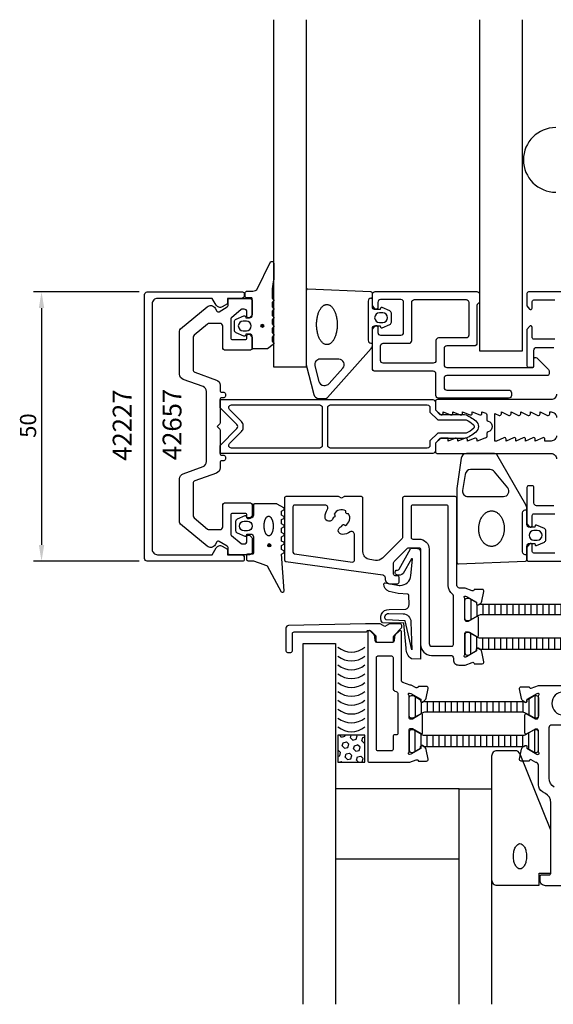
# Model space of a CAD drawing. Extents: x -130 to 70, y -107 to 76.
# Drawn here: x -130 to -31, y -107 to 76 of the extents above; entities that cross this region are included whole.
import ezdxf

# ---------------------------------------------------------------- set-up
doc = ezdxf.new("R2010")
doc.units = 0
doc.header["$LTSCALE"] = 4
doc.layers.get('0').update_dxf_attribs({"linetype": 'CONTINUOUS'})
doc.layers.get('DEFPOINTS').update_dxf_attribs({"linetype": 'CONTINUOUS'})
for name, color, linetype in [('SAPA_ARTIKELNR', 4, 'CONTINUOUS'), ('SAPA_FOGBAND', 2, 'CONTINUOUS'), ('SAPA_FYLLNING', 4, 'CONTINUOUS'), ('SAPA_GLAS', 4, 'CONTINUOUS'), ('SAPA_ISOLATOR', 4, 'CONTINUOUS'), ('SAPA_MATT', 1, 'CONTINUOUS'), ('SAPA_PROFIL', 7, 'CONTINUOUS')]:
    doc.layers.add(name, color=color, linetype=linetype)
doc.styles.add('ISO', font='txt')
doc.dimstyles.get("Standard").update_dxf_attribs({"dimtxt": 0.18, "dimasz": 0.18, "dimexe": 0.18, "dimexo": 0.0625, "dimgap": 0.09, "dimtad": 0, "dimtih": 1, "dimtoh": 1, "dimzin": 0, "dimcen": 0.09, "dimazin": 3, "dimtfac": 1, "dimtofl": 0, "dimtmove": 0, "dimatfit": 3})

# ---------------------------------------------------------------- blocks, each defined once
blk = doc.blocks.new('*U77')
at = {"layer": 'SAPA_ARTIKELNR', "style": 'ISO'}
blk.add_text('42657', height=3.5, rotation=90, dxfattribs=at).set_placement((-99.66, -6.25))
blk = doc.blocks.new('*U78')
at = {"layer": 'SAPA_ARTIKELNR', "style": 'ISO'}
blk.add_text('42227', height=3.5, rotation=90, dxfattribs=at).set_placement((-108.93, -6.37))
blk = doc.blocks.new('*X28')
at = {"color": 0}
for p, q in [((-1404.04, 141.02), (-1404.02, 141.01)), ((-1404.02, 141.01), (-1403.96, 141.02)), ((-1402.37, 140.89), (-1402.34, 141.02)), ((-1402.37, 140.89), (-1401.93, 140.44)), ((-1401.33, 140.61), (-1401.22, 141.02)), ((-1405.91, 140.24), (-1405.83, 140.52)), ((-1405.91, 139.83), (-1405.55, 139.47)), ((-1405.83, 140.52), (-1405.23, 140.68)), ((-1405.55, 139.47), (-1404.95, 139.64)), ((-1405.23, 140.68), (-1404.79, 140.24)), ((-1404.95, 139.64), (-1404.79, 140.24)), ((-1403.9, 139.36), (-1403.74, 139.96)), ((-1403.9, 139.36), (-1403.46, 138.91)), ((-1403.74, 139.96), (-1403.14, 140.12)), ((-1403.46, 138.91), (-1402.86, 139.08)), ((-1403.14, 140.12), (-1402.7, 139.68)), ((-1402.86, 139.08), (-1402.7, 139.68)), ((-1401.93, 140.44), (-1401.33, 140.61)), ((-1401.81, 138.8), (-1401.65, 139.4)), ((-1401.65, 139.4), (-1401.05, 139.56)), ((-1401.05, 139.56), (-1400.91, 139.42)), ((-1405.44, 137.82), (-1405.27, 138.43)), ((-1405.44, 137.82), (-1404.99, 137.38)), ((-1405.27, 138.43), (-1404.67, 138.59)), ((-1404.99, 137.38), (-1404.39, 137.54)), ((-1404.67, 138.59), (-1404.23, 138.15)), ((-1404.39, 137.54), (-1404.23, 138.15)), ((-1403.34, 137.26), (-1403.18, 137.87)), ((-1403.34, 137.26), (-1402.9, 136.82)), ((-1403.18, 137.87), (-1402.58, 138.03)), ((-1402.58, 138.03), (-1402.14, 137.59)), ((-1402.3, 136.98), (-1402.14, 137.59)), ((-1401.81, 138.8), (-1401.37, 138.35)), ((-1401.37, 138.35), (-1400.91, 138.48)), ((-1401.25, 136.7), (-1401.09, 137.31)), ((-1401.09, 137.31), (-1400.91, 137.36)), ((-1405.91, 136.77), (-1405.76, 136.62)), ((-1405.91, 136.06), (-1405.76, 136.62)), ((-1404.8, 136.02), (-1404.71, 136.34)), ((-1404.71, 136.34), (-1404.11, 136.5)), ((-1404.11, 136.5), (-1403.67, 136.06)), ((-1403.68, 136.02), (-1403.67, 136.06)), ((-1402.9, 136.82), (-1402.3, 136.98)), ((-1401.25, 136.7), (-1400.91, 136.36))]:
    blk.add_line(p, q, dxfattribs=at)
blk = doc.blocks.new('*X184')
at = {"color": 0}
for p, q in [((-56.25, -60.31), (-56.25, -56.51)), ((-34.03, -60.51), (-34.03, -56.31)), ((-55.14, -59.27), (-55.14, -57.15)), ((-54.03, -59.41), (-54.03, -57.41)), ((-52.92, -59.41), (-52.92, -57.41)), ((-51.81, -59.41), (-51.81, -57.41)), ((-50.7, -59.41), (-50.7, -57.41)), ((-49.59, -59.41), (-49.59, -57.41)), ((-48.48, -59.41), (-48.48, -57.41)), ((-47.36, -59.41), (-47.36, -57.41)), ((-46.25, -59.41), (-46.25, -57.41)), ((-45.14, -59.41), (-45.14, -57.41)), ((-44.03, -59.41), (-44.03, -57.41)), ((-42.92, -59.41), (-42.92, -57.41)), ((-41.81, -59.41), (-41.81, -57.41)), ((-40.7, -59.41), (-40.7, -57.41)), ((-39.59, -59.41), (-39.59, -57.41)), ((-38.47, -59.41), (-38.47, -57.41)), ((-37.36, -59.41), (-37.36, -57.41)), ((-36.25, -59.41), (-36.25, -57.4)), ((-35.14, -59.93), (-35.14, -56.89))]:
    blk.add_line(p, q, dxfattribs=at)
blk = doc.blocks.new('*X185')
at = {"color": 0}
for p, q in [((-56.25, -50.15), (-56.25, -53.95)), ((-55.14, -51.19), (-55.14, -53.31)), ((-54.03, -51.05), (-54.03, -53.05)), ((-52.92, -51.05), (-52.92, -53.05)), ((-51.81, -51.05), (-51.81, -53.05)), ((-50.7, -51.05), (-50.7, -53.05)), ((-49.59, -51.05), (-49.59, -53.05)), ((-48.48, -51.05), (-48.48, -53.05)), ((-47.36, -51.05), (-47.36, -53.05)), ((-46.25, -51.05), (-46.25, -53.05)), ((-45.14, -51.05), (-45.14, -53.05)), ((-44.03, -51.05), (-44.03, -53.05)), ((-42.92, -51.05), (-42.92, -53.05)), ((-41.81, -51.05), (-41.81, -53.05)), ((-40.7, -51.05), (-40.7, -53.05)), ((-39.59, -51.05), (-39.59, -53.05)), ((-38.47, -51.05), (-38.47, -53.05)), ((-37.36, -51.05), (-37.36, -53.05)), ((-36.25, -51.05), (-36.25, -53.06)), ((-35.14, -50.53), (-35.14, -53.57)), ((-34.03, -49.95), (-34.03, -54.15))]:
    blk.add_line(p, q, dxfattribs=at)
blk = doc.blocks.new('*X186')
at = {"color": 0}
for p, q in [((-45.89, -32.08), (-45.89, -35.88)), ((-24.78, -32.46), (-24.78, -35.5)), ((-23.66, -31.88), (-23.66, -36.08)), ((-44.78, -33.11), (-44.78, -35.24)), ((-43.67, -32.98), (-43.67, -34.98)), ((-42.56, -32.98), (-42.56, -34.98)), ((-41.44, -32.98), (-41.44, -34.98)), ((-40.33, -32.98), (-40.33, -34.98)), ((-39.22, -32.98), (-39.22, -34.98)), ((-38.11, -32.98), (-38.11, -34.98)), ((-37, -32.98), (-37, -34.98)), ((-35.89, -32.98), (-35.89, -34.98)), ((-34.78, -32.98), (-34.78, -34.98)), ((-33.67, -32.98), (-33.67, -34.98)), ((-32.55, -32.98), (-32.55, -34.98)), ((-31.44, -32.98), (-31.44, -34.98)), ((-30.33, -32.98), (-30.33, -34.98)), ((-29.22, -32.98), (-29.22, -34.98)), ((-28.11, -32.98), (-28.11, -34.98)), ((-27, -32.98), (-27, -34.98)), ((-25.89, -32.97), (-25.89, -34.98))]:
    blk.add_line(p, q, dxfattribs=at)
blk = doc.blocks.new('*X187')
at = {"color": 0}
for p, q in [((-23.66, -42.43), (-23.66, -38.23)), ((-45.89, -42.23), (-45.89, -38.43)), ((-44.78, -41.2), (-44.78, -39.07)), ((-43.67, -41.33), (-43.67, -39.33)), ((-42.56, -41.33), (-42.56, -39.33)), ((-41.44, -41.33), (-41.44, -39.33)), ((-40.33, -41.33), (-40.33, -39.33)), ((-39.22, -41.33), (-39.22, -39.33)), ((-38.11, -41.33), (-38.11, -39.33)), ((-37, -41.33), (-37, -39.33)), ((-35.89, -41.33), (-35.89, -39.33)), ((-34.78, -41.33), (-34.78, -39.33)), ((-33.67, -41.33), (-33.67, -39.33)), ((-32.55, -41.33), (-32.55, -39.33)), ((-31.44, -41.33), (-31.44, -39.33)), ((-30.33, -41.33), (-30.33, -39.33)), ((-29.22, -41.33), (-29.22, -39.33)), ((-28.11, -41.33), (-28.11, -39.33)), ((-27, -41.33), (-27, -39.33)), ((-25.89, -41.34), (-25.89, -39.33)), ((-24.78, -41.85), (-24.78, -38.81))]:
    blk.add_line(p, q, dxfattribs=at)
blk = doc.blocks.new('*U190')
at = {"layer": 'SAPA_FOGBAND', "linetype": 'CONTINUOUS'}
for p, q in [((-84.82, 18.86), (-84.9, 18.68)), ((-84.9, 18.68), (-84.82, 18.5)), ((-84.64, 18.93), (-84.82, 18.86)), ((-84.64, 18.42), (-84.82, 18.5)), ((-84.46, 18.86), (-84.64, 18.93)), ((-84.46, 18.5), (-84.64, 18.42)), ((-84.46, 18.86), (-84.39, 18.68)), ((-84.39, 18.68), (-84.46, 18.5))]:
    blk.add_line(p, q, dxfattribs=at)
for points in [[(-84.82, 18.86), (-84.9, 18.68), (-84.39, 18.68)], [(-84.9, 18.68), (-84.82, 18.5), (-84.46, 18.5)], [(-84.64, 18.93), (-84.82, 18.86), (-84.46, 18.86)]]:
    blk.add_solid(points, dxfattribs=at)
at = {"layer": 'SAPA_FOGBAND', "linetype": 'CONTINUOUS', "extrusion": (0, 0, -1)}
for points in [[(84.9, 18.68), (84.39, 18.68), (84.46, 18.5)], [(84.82, 18.86), (84.46, 18.86), (84.39, 18.68)], [(84.82, 18.5), (84.46, 18.5), (84.64, 18.42)]]:
    blk.add_solid(points, dxfattribs=at)
blk = doc.blocks.new('*U191')
at = {"layer": 'SAPA_FOGBAND', "linetype": 'CONTINUOUS'}
for p, q in [((-83.55, -21.89), (-83.63, -22.08)), ((-83.36, -21.81), (-83.55, -21.89)), ((-83.17, -21.89), (-83.36, -21.81)), ((-83.17, -21.89), (-83.09, -22.08)), ((-83.63, -22.08), (-83.55, -22.27)), ((-83.36, -22.35), (-83.55, -22.27)), ((-83.17, -22.27), (-83.36, -22.35)), ((-83.09, -22.08), (-83.17, -22.27))]:
    blk.add_line(p, q, dxfattribs=at)
for points in [[(-83.55, -21.89), (-83.63, -22.08), (-83.09, -22.08)], [(-83.36, -21.81), (-83.55, -21.89), (-83.17, -21.89)], [(-83.63, -22.08), (-83.55, -22.27), (-83.17, -22.27)]]:
    blk.add_solid(points, dxfattribs=at)
at = {"layer": 'SAPA_FOGBAND', "linetype": 'CONTINUOUS', "extrusion": (0, 0, -1)}
for points in [[(83.55, -21.89), (83.17, -21.89), (83.09, -22.08)], [(83.63, -22.08), (83.09, -22.08), (83.17, -22.27)], [(83.55, -22.27), (83.17, -22.27), (83.36, -22.35)]]:
    blk.add_solid(points, dxfattribs=at)
blk = doc.blocks.new('*U192')
at = {"layer": 'SAPA_MATT', "color": 2, "style": 'ISO'}
blk.add_text('50', height=3, rotation=90, dxfattribs=at).set_placement((-126.65, -2.1))
blk = doc.blocks.new('*D75')
at = {"layer": 'DEFPOINTS', "color": 0}
for p in [(-106, 25), (-125.65, -25), (-106, -25)]:
    blk.add_point(p, dxfattribs=at)
at = {"layer": 'SAPA_MATT'}
for p, q in [((-107.5, 25), (-127.15, 25)), ((-125.65, 22), (-125.65, -22)), ((-107.5, -25), (-127.15, -25))]:
    blk.add_line(p, q, dxfattribs=at)
for points in [[(-126.15, 22), (-125.15, 22), (-125.65, 25)], [(-126.15, -22), (-125.15, -22), (-125.65, -25)]]:
    blk.add_solid(points, dxfattribs=at)
blk.add_blockref('*U192', (0, 0))

msp = doc.modelspace()

# ---------------------------------------------------------------- linework, layer by layer
at = {"layer": 'SAPA_FOGBAND'}
for points in [[(-82.504, 27.307, 0.0775891), (-82.821, 23.84), (-82.604, 23.603, -0.5773503), (-82.604, 23.256), (-82.821, 23.018), (-82.821, 22.241), (-82.604, 22.003, -0.5773503), (-82.604, 21.656), (-82.821, 21.418), (-82.821, 20.641), (-82.604, 20.403, -0.5773503), (-82.604, 20.056), (-82.821, 19.818), (-82.821, 19.041), (-82.604, 18.803, -0.5773503), (-82.604, 18.456), (-82.821, 18.218), (-82.821, 17.441), (-82.604, 17.203, -0.5773503), (-82.604, 16.856), (-82.821, 16.618), (-82.821, 15.841), (-82.604, 15.603, -0.5773503), (-82.604, 15.256), (-83.677, 14.456, -0.1316525), (-83.777, 14.429), (-86.304, 14.429, -0.4142136), (-86.504, 14.629), (-86.504, 16.679, 0.4142136), (-87.004, 17.179), (-87.731, 17.179), (-87.798, 16.928, -0.4740572), (-88.081, 16.8), (-89.527, 17.42, -0.2846004), (-89.804, 17.868), (-89.804, 19.491, -0.2846004), (-89.527, 19.938), (-88.081, 20.558, -0.4740572), (-87.798, 20.431), (-87.731, 20.179), (-87.004, 20.179, 0.4142136), (-86.504, 20.679), (-86.504, 23.729, 0.4142136), (-86.704, 23.929), (-87.604, 23.929, -0.4142136), (-87.804, 24.129), (-87.804, 24.829, -0.4142136), (-87.504, 25.129), (-86.693, 25.129, 0.1316525), (-85.693, 25.397), (-83.104, 30.56, -0.7057659), (-82.504, 30.293)], [(-64.191, 18.209, -0.4142136), (-63.691, 18.709), (-62.75, 18.709), (-62.683, 18.457, 0.4740572), (-62.4, 18.33), (-60.954, 18.95, 0.2846004), (-60.677, 19.398), (-60.677, 21.021, 0.2846004), (-60.954, 21.468), (-62.4, 22.088, 0.4740572), (-62.683, 21.961), (-62.75, 21.709), (-63.691, 21.709, -0.4142136), (-64.191, 22.209), (-64.191, 24.721, 0.40525), (-64.482, 25.021), (-76.182, 25.509, 0.4232343), (-76.491, 25.209), (-76.491, 11.571, 0.0613214), (-76.476, 11.45), (-75.106, 5.967, 0.3441507), (-74.136, 5.209), (-72.898, 5.209, 0.214804), (-72.523, 5.378), (-64.443, 14.509, 0.1831168), (-64.191, 15.172)], [(-62.277, 21.109), (-62.877, 21.109, 1), (-62.877, 19.309), (-62.277, 19.309, 1)], [(-87.604, 17.779, 1), (-87.604, 19.579), (-88.204, 19.579, 1), (-88.204, 17.779)], [(-69.687, 10.847, 0.6463561), (-70.436, 12.509), (-73.914, 12.509, 0.4879284), (-74.885, 11.267), (-74.165, 8.389, 0.3441507), (-73.195, 7.631), (-72.982, 7.631, 0.214804), (-72.233, 7.969)], [(-33.991, -21.953, 0.4740572), (-33.709, -22.08), (-32.263, -21.46, 0.2846004), (-31.985, -21.013), (-31.985, -19.39, 0.2846004), (-32.263, -18.942), (-33.709, -18.322, 0.4740572), (-33.991, -18.45), (-34.059, -18.701), (-35, -18.701, -0.4142136), (-35.5, -18.201), (-35.5, -15.173, 0.1657206), (-35.708, -14.563), (-41.103, -5.195, 0.2325312), (-41.499, -5), (-46.729, -5, 0.3826682), (-47.723, -5.891), (-48.5, -11.496), (-48.5, -25.201, 0.4257918), (-48.188, -25.501), (-35.788, -25.013, 0.4027294), (-35.5, -24.713), (-35.5, -22.201, -0.4142136), (-35, -21.701), (-34.059, -21.701)], [(-46.953, -8.891), (-47.445, -11.893, 0.4464786), (-46.451, -13.001), (-39.85, -13.001, 0.622677), (-39.058, -11.391), (-41.533, -8.389, 0.2325312), (-42.325, -8), (-45.959, -8, 0.3826682)], [(-81.07, -15.691), (-80.658, -15.453, 0.5773503), (-80.658, -15.106), (-81.871, -14.406, 0.1316525), (-81.971, -14.379), (-86.11, -14.379, 0.4142136), (-86.31, -14.579), (-86.31, -16.479, -0.4142136), (-86.81, -16.979), (-87.537, -16.979), (-87.604, -16.728, 0.4740572), (-87.886, -16.6), (-89.332, -17.22, 0.2846004), (-89.61, -17.668), (-89.61, -19.291, 0.2846004), (-89.332, -19.738), (-87.886, -20.358, 0.4740572), (-87.604, -20.231), (-87.537, -19.979), (-86.81, -19.979, -0.4142136), (-86.31, -20.479), (-86.31, -23.529, -0.4142136), (-86.51, -23.729), (-87.41, -23.729, 0.4142136), (-87.61, -23.929), (-87.61, -24.629, 0.4142136), (-87.31, -24.929), (-86.31, -24.929), (-84.388, -25.652, -0.0874887), (-83.735, -25.889), (-81.122, -30.695, 0.4256513), (-80.568, -30.535), (-81.067, -23.689, -0.1964464), (-81.067, -23.689), (-80.658, -23.453, 0.5773503), (-80.658, -23.106), (-81.07, -22.868), (-81.07, -22.091), (-80.658, -21.853, 0.5773503), (-80.658, -21.506), (-81.07, -21.268), (-81.07, -20.491), (-80.658, -20.253, 0.5773503), (-80.658, -19.906), (-81.07, -19.668), (-81.07, -18.891), (-80.658, -18.653, 0.5773503), (-80.658, -18.306), (-81.07, -18.068), (-81.07, -17.291), (-80.658, -17.053, 0.5773503), (-80.658, -16.706), (-81.07, -16.468)], [(-87.41, -19.379), (-88.01, -19.379, -1), (-88.01, -17.579), (-87.41, -17.579, -1)], [(-33.585, -19.301), (-34.185, -19.301, 1), (-34.185, -21.101), (-33.585, -21.101, 1)], [(-59.554, -26.676, 0.1949251), (-59.227, -26.503), (-57.105, -22.688, -0.2226919), (-56.952, -22.616), (-55.95, -22.616, -0.4142136), (-55.25, -23.316), (-55.25, -43.198), (-56.959, -43.134, -0.2387261), (-57.928, -41.179), (-58.377, -36.532), (-62.324, -36.471, -0.6416204), (-61.101, -33.961), (-58, -33.89, 0.3646356), (-57.368, -33.077), (-57.433, -31.355, 0.3809959), (-57.618, -31.163), (-59.441, -31.023), (-61.073, -30.609, -0.367528), (-62.045, -29.233, -0.4393967), (-61.811, -29.054), (-59.25, -29.506), (-59.05, -29.506, 0.3929419), (-57.055, -27.652), (-56.756, -24.648, 0.723097), (-56.931, -24.575), (-58.504, -27.276, -0.3243637), (-59.647, -27.547), (-59.78, -27.507, -0.3703212), (-59.925, -26.854), (-59.773, -26.688)], [(-57.047, -36.263), (-56.852, -41.442), (-58.083, -36.103), (-61.668, -35.893, -0.7110684), (-61.162, -34.736), (-58.51, -34.777, -0.4022154)], [(-36.761, -60.825, 0.3055442), (-37.687, -60.2), (-41.05, -60.2, 0.4142136), (-42.05, -61.2), (-42.05, -84.2, 0.4142136), (-41.05, -85.2), (-33.224, -85.2), (-33.224, -82.931), (-31.05, -82.931), (-31.05, -74.931)], [(-35.58, -79.809, -0.0524655), (-35.68, -80.761, -0.0663239), (-35.935, -81.476, -0.1047971), (-36.378, -82.02, -0.171285), (-36.791, -82.166, -0.171285), (-37.203, -82.02, -0.1047971), (-37.647, -81.476, -0.0663239), (-37.901, -80.761, -0.0524655), (-38.001, -79.809, -0.0524655), (-37.901, -78.857, -0.0663239), (-37.647, -78.143, -0.1047971), (-37.203, -77.598, -0.171285), (-36.791, -77.453, -0.171285), (-36.378, -77.598, -0.1047971), (-35.935, -78.143, -0.0663239), (-35.68, -78.857, -0.0524655)]]:
    msp.add_lwpolyline(points, format="xyb", close=True, dxfattribs=at)
for points in [[(-64.491, 23.809), (-64.191, 23.809), (-64.491, 23.809, 0.4142136), (-64.991, 23.309), (-64.991, 16.009, 0.4142136), (-64.491, 15.509), (-64.191, 15.509)], [(-35.5, -23.801), (-35.8, -23.801, -0.4142136), (-36.3, -23.301), (-36.3, -16.001, -0.4142136), (-35.8, -15.501), (-35.5, -15.501)]]:
    msp.add_lwpolyline(points, format="xyb", dxfattribs=at)
for points in [[(-72.65, 15.204, 0), (-72.744, 15.208, 0), (-72.838, 15.222, 0), (-72.931, 15.244, 0), (-73.024, 15.275, 0), (-73.116, 15.315, 0), (-73.207, 15.364, 0), (-73.296, 15.422, 0), (-73.384, 15.488, 0), (-73.47, 15.562, 0), (-73.554, 15.644, 0), (-73.635, 15.734, 0), (-73.715, 15.832, 0), (-73.792, 15.938, 0), (-73.866, 16.05, 0), (-73.937, 16.17, 0), (-74.005, 16.296, 0), (-74.07, 16.429, 0), (-74.132, 16.568, 0), (-74.19, 16.712, 0), (-74.244, 16.862, 0), (-74.294, 17.017, 0), (-74.34, 17.176, 0), (-74.383, 17.34, 0), (-74.421, 17.507, 0), (-74.455, 17.678, 0), (-74.484, 17.852, 0), (-74.509, 18.028, 0), (-74.53, 18.207, 0), (-74.546, 18.387, 0), (-74.558, 18.569, 0), (-74.564, 18.752, 0), (-74.567, 18.935, 0), (-74.564, 19.118, 0), (-74.558, 19.301, 0), (-74.546, 19.482, 0), (-74.53, 19.663, 0), (-74.509, 19.841, 0), (-74.484, 20.018, 0), (-74.455, 20.192, 0), (-74.421, 20.363, 0), (-74.383, 20.53, 0), (-74.34, 20.694, 0), (-74.294, 20.853, 0), (-74.244, 21.008, 0), (-74.19, 21.158, 0), (-74.132, 21.302, 0), (-74.07, 21.441, 0), (-74.005, 21.573, 0), (-73.937, 21.7, 0), (-73.866, 21.819, 0), (-73.792, 21.932, 0), (-73.715, 22.037, 0), (-73.635, 22.135, 0), (-73.554, 22.226, 0), (-73.47, 22.308, 0), (-73.384, 22.382, 0), (-73.296, 22.448, 0), (-73.207, 22.506, 0), (-73.116, 22.554, 0), (-73.024, 22.595, 0), (-72.931, 22.626, 0), (-72.838, 22.648, 0), (-72.744, 22.662, 0), (-72.65, 22.666, 0), (-72.556, 22.662, 0), (-72.462, 22.648, 0), (-72.369, 22.626, 0), (-72.276, 22.595, 0), (-72.184, 22.554, 0), (-72.094, 22.506, 0), (-72.004, 22.448, 0), (-71.917, 22.382, 0), (-71.831, 22.308, 0), (-71.746, 22.226, 0), (-71.665, 22.135, 0), (-71.585, 22.037, 0), (-71.508, 21.932, 0), (-71.434, 21.819, 0), (-71.363, 21.7, 0), (-71.295, 21.573, 0), (-71.23, 21.441, 0), (-71.168, 21.302, 0), (-71.111, 21.158, 0), (-71.056, 21.008, 0), (-71.006, 20.853, 0), (-70.96, 20.694, 0), (-70.917, 20.53, 0), (-70.879, 20.363, 0), (-70.845, 20.192, 0), (-70.816, 20.018, 0), (-70.791, 19.841, 0), (-70.77, 19.663, 0), (-70.754, 19.482, 0), (-70.743, 19.301, 0), (-70.736, 19.118, 0), (-70.733, 18.935, 0), (-70.736, 18.752, 0), (-70.743, 18.569, 0), (-70.754, 18.387, 0), (-70.77, 18.207, 0), (-70.791, 18.028, 0), (-70.816, 17.852, 0), (-70.845, 17.678, 0), (-70.879, 17.507, 0), (-70.917, 17.34, 0), (-70.96, 17.176, 0), (-71.006, 17.017, 0), (-71.056, 16.862, 0), (-71.111, 16.712, 0), (-71.168, 16.568, 0), (-71.23, 16.429, 0), (-71.295, 16.296, 0), (-71.363, 16.17, 0), (-71.434, 16.05, 0), (-71.508, 15.938, 0), (-71.585, 15.832, 0), (-71.665, 15.734, 0), (-71.746, 15.644, 0), (-71.831, 15.562, 0), (-71.917, 15.488, 0), (-72.004, 15.422, 0), (-72.094, 15.364, 0), (-72.184, 15.315, 0), (-72.276, 15.275, 0), (-72.369, 15.244, 0), (-72.462, 15.222, 0), (-72.556, 15.208, 0), (-72.65, 15.204, 0)], [(-42.113, -22.265, 0), (-42.229, -22.259, 0), (-42.345, -22.246, 0), (-42.46, -22.225, 0), (-42.575, -22.197, 0), (-42.688, -22.16, 0), (-42.799, -22.116, 0), (-42.909, -22.064, 0), (-43.017, -22.005, 0), (-43.123, -21.938, 0), (-43.226, -21.864, 0), (-43.326, -21.783, 0), (-43.423, -21.696, 0), (-43.518, -21.602, 0), (-43.608, -21.501, 0), (-43.695, -21.394, 0), (-43.778, -21.282, 0), (-43.857, -21.164, 0), (-43.932, -21.041, 0), (-44.002, -20.912, 0), (-44.068, -20.779, 0), (-44.129, -20.642, 0), (-44.184, -20.5, 0), (-44.235, -20.355, 0), (-44.281, -20.207, 0), (-44.321, -20.055, 0), (-44.356, -19.901, 0), (-44.386, -19.745, 0), (-44.41, -19.587, 0), (-44.428, -19.427, 0), (-44.441, -19.266, 0), (-44.447, -19.105, 0), (-44.449, -18.943, 0), (-44.444, -18.781, 0), (-44.434, -18.62, 0), (-44.418, -18.459, 0), (-44.397, -18.3, 0), (-44.37, -18.142, 0), (-44.337, -17.986, 0), (-44.299, -17.833, 0), (-44.256, -17.682, 0), (-44.207, -17.535, 0), (-44.154, -17.391, 0), (-44.095, -17.25, 0), (-44.031, -17.114, 0), (-43.963, -16.983, 0), (-43.89, -16.856, 0), (-43.813, -16.734, 0), (-43.732, -16.617, 0), (-43.647, -16.507, 0), (-43.557, -16.402, 0), (-43.465, -16.303, 0), (-43.369, -16.211, 0), (-43.27, -16.125, 0), (-43.168, -16.046, 0), (-43.063, -15.975, 0), (-42.956, -15.91, 0), (-42.847, -15.853, 0), (-42.736, -15.803, 0), (-42.624, -15.761, 0), (-42.51, -15.727, 0), (-42.395, -15.7, 0), (-42.28, -15.682, 0), (-42.164, -15.671, 0), (-42.048, -15.668, 0), (-41.931, -15.673, 0), (-41.816, -15.686, 0), (-41.7, -15.707, 0), (-41.586, -15.736, 0), (-41.473, -15.773, 0), (-41.361, -15.817, 0), (-41.252, -15.869, 0), (-41.144, -15.928, 0), (-41.038, -15.995, 0), (-40.935, -16.069, 0), (-40.835, -16.149, 0), (-40.737, -16.237, 0), (-40.643, -16.331, 0), (-40.553, -16.432, 0), (-40.466, -16.538, 0), (-40.383, -16.651, 0), (-40.303, -16.769, 0), (-40.229, -16.892, 0), (-40.159, -17.02, 0), (-40.093, -17.154, 0), (-40.032, -17.291, 0), (-39.976, -17.432, 0), (-39.925, -17.577, 0), (-39.88, -17.726, 0), (-39.839, -17.877, 0), (-39.804, -18.031, 0), (-39.775, -18.188, 0), (-39.751, -18.346, 0), (-39.733, -18.506, 0), (-39.72, -18.666, 0), (-39.713, -18.828, 0), (-39.712, -18.99, 0), (-39.717, -19.152, 0), (-39.727, -19.313, 0), (-39.742, -19.474, 0), (-39.764, -19.633, 0), (-39.791, -19.791, 0), (-39.824, -19.946, 0), (-39.862, -20.1, 0), (-39.905, -20.25, 0), (-39.953, -20.398, 0), (-40.007, -20.542, 0), (-40.066, -20.682, 0), (-40.129, -20.818, 0), (-40.198, -20.95, 0), (-40.27, -21.077, 0), (-40.348, -21.199, 0), (-40.429, -21.315, 0), (-40.514, -21.426, 0), (-40.603, -21.531, 0), (-40.696, -21.63, 0), (-40.792, -21.722, 0), (-40.891, -21.807, 0), (-40.993, -21.886, 0), (-41.097, -21.958, 0), (-41.204, -22.023, 0), (-41.313, -22.08, 0), (-41.424, -22.129, 0), (-41.537, -22.172, 0), (-41.651, -22.206, 0), (-41.765, -22.232, 0), (-41.881, -22.251, 0), (-41.997, -22.262, 0), (-42.113, -22.265, 0)], [(-83.485, -16.648, 0), (-83.444, -16.649, 0), (-83.403, -16.656, 0), (-83.362, -16.666, 0), (-83.321, -16.681, 0), (-83.281, -16.7, 0), (-83.241, -16.724, 0), (-83.202, -16.752, 0), (-83.163, -16.784, 0), (-83.126, -16.82, 0), (-83.088, -16.86, 0), (-83.052, -16.904, 0), (-83.017, -16.951, 0), (-82.983, -17.003, 0), (-82.95, -17.058, 0), (-82.918, -17.116, 0), (-82.888, -17.177, 0), (-82.859, -17.242, 0), (-82.831, -17.31, 0), (-82.805, -17.381, 0), (-82.781, -17.454, 0), (-82.758, -17.53, 0), (-82.737, -17.608, 0), (-82.717, -17.688, 0), (-82.7, -17.77, 0), (-82.684, -17.853, 0), (-82.67, -17.939, 0), (-82.658, -18.025, 0), (-82.648, -18.113, 0), (-82.64, -18.201, 0), (-82.634, -18.29, 0), (-82.63, -18.38, 0), (-82.628, -18.47, 0), (-82.628, -18.56, 0), (-82.63, -18.649, 0), (-82.634, -18.739, 0), (-82.64, -18.827, 0), (-82.648, -18.915, 0), (-82.658, -19.002, 0), (-82.67, -19.087, 0), (-82.684, -19.172, 0), (-82.7, -19.254, 0), (-82.717, -19.334, 0), (-82.737, -19.413, 0), (-82.758, -19.489, 0), (-82.781, -19.563, 0), (-82.805, -19.634, 0), (-82.831, -19.702, 0), (-82.859, -19.768, 0), (-82.888, -19.83, 0), (-82.918, -19.889, 0), (-82.95, -19.945, 0), (-82.983, -19.997, 0), (-83.017, -20.046, 0), (-83.052, -20.09, 0), (-83.088, -20.131, 0), (-83.125, -20.168, 0), (-83.163, -20.201, 0), (-83.202, -20.229, 0), (-83.241, -20.254, 0), (-83.281, -20.274, 0), (-83.321, -20.29, 0), (-83.362, -20.301, 0), (-83.403, -20.308, 0), (-83.444, -20.311, 0), (-83.485, -20.309, 0), (-83.526, -20.303, 0), (-83.566, -20.293, 0), (-83.607, -20.278, 0), (-83.647, -20.258, 0), (-83.687, -20.235, 0), (-83.726, -20.207, 0), (-83.765, -20.175, 0), (-83.803, -20.139, 0), (-83.84, -20.099, 0), (-83.876, -20.055, 0), (-83.911, -20.008, 0), (-83.945, -19.956, 0), (-83.978, -19.901, 0), (-84.01, -19.843, 0), (-84.041, -19.781, 0), (-84.07, -19.716, 0), (-84.097, -19.649, 0), (-84.123, -19.578, 0), (-84.148, -19.505, 0), (-84.171, -19.429, 0), (-84.192, -19.351, 0), (-84.211, -19.271, 0), (-84.228, -19.189, 0), (-84.244, -19.105, 0), (-84.258, -19.02, 0), (-84.27, -18.934, 0), (-84.28, -18.846, 0), (-84.288, -18.757, 0), (-84.294, -18.668, 0), (-84.298, -18.579, 0), (-84.3, -18.489, 0), (-84.3, -18.399, 0), (-84.298, -18.309, 0), (-84.294, -18.22, 0), (-84.288, -18.131, 0), (-84.28, -18.044, 0), (-84.27, -17.957, 0), (-84.258, -17.871, 0), (-84.244, -17.787, 0), (-84.229, -17.705, 0), (-84.211, -17.624, 0), (-84.192, -17.546, 0), (-84.171, -17.47, 0), (-84.148, -17.396, 0), (-84.123, -17.325, 0), (-84.097, -17.256, 0), (-84.07, -17.191, 0), (-84.041, -17.128, 0), (-84.01, -17.07, 0), (-83.979, -17.014, 0), (-83.946, -16.962, 0), (-83.912, -16.913, 0), (-83.876, -16.868, 0), (-83.84, -16.828, 0), (-83.803, -16.791, 0), (-83.765, -16.758, 0), (-83.727, -16.729, 0), (-83.687, -16.705, 0), (-83.647, -16.685, 0), (-83.607, -16.669, 0), (-83.567, -16.657, 0), (-83.526, -16.65, 0), (-83.485, -16.648, 0)]]:
    msp.add_polyline3d(points, dxfattribs=at)
for centre, radius in [((-84.642, 18.679), 0.255), ((-83.364, -22.079), 0.269)]:
    msp.add_circle(centre, radius, dxfattribs=at)
at = {"layer": 'SAPA_FYLLNING'}
msp.add_lwpolyline([(-44.291, 75.552), (-44.291, 14.064), (-36.291, 14.064), (-36.291, 75.552)], dxfattribs=at)
msp.add_arc((-30.145, 49.518), 6, 90, 270, dxfattribs=at)
at = {"layer": 'SAPA_GLAS'}
for points in [[(-76.5, 75.523), (-76.5, 11.001), (-82.5, 11.001), (-82.5, 75.523)], [(-77.066, -107.3), (-77.066, -40.3), (-71.066, -40.3), (-71.066, -107.3)], [(-48.066, -107.3), (-48.066, -67.3), (-42.066, -67.3), (-42.066, -107.3)]]:
    msp.add_lwpolyline(points, dxfattribs=at)
for points in [[(-70.594, -62.328), (-65.594, -62.328), (-65.594, -57.328), (-70.594, -57.328)], [(-48.066, -80.272), (-48.066, -67.3), (-71.066, -67.3), (-71.066, -80.272)]]:
    msp.add_lwpolyline(points, close=True, dxfattribs=at)
for centre in [(-68.094, -37.954), (-68.094, -39.597), (-68.094, -41.241), (-68.094, -42.885), (-68.094, -44.528), (-68.094, -46.172), (-68.094, -47.816), (-68.094, -49.459), (-68.094, -51.103), (-68.094, -52.747)]:
    msp.add_arc(centre, 3.927, 230.46169, 309.53831, dxfattribs=at)
at = {"layer": 'SAPA_PROFIL'}
for points in [[(-91.098, -22.8), (-91.098, -23.8), (-88.498, -23.8, -0.4142136), (-87.998, -24.3), (-87.998, -24.7, -0.4142136), (-88.298, -25), (-106, -25, -0.4142136), (-106.5, -24.5), (-106.5, 24.5, -0.4142136), (-106, 25), (-88.298, 25, -0.4142136), (-87.998, 24.7), (-87.998, 24.3, -0.4142136), (-88.498, 23.8), (-91.098, 23.8), (-91.098, 22.8), (-92.103, 22.22, -0.4155393), (-93.197, 22.516), (-93.938, 23.8), (-104.1, 23.8, 0.4142136), (-105.1, 22.8), (-105.1, -22.8, 0.4142136), (-104.1, -23.8), (-93.938, -23.8), (-93.197, -22.516, -0.4155393), (-92.103, -22.22)], [(-86.5, 20.85, -0.1989124), (-86.588, 20.638), (-86.988, 20.238, -0.6681786), (-87.5, 20.45), (-87.5, 21.3, 0.4142136), (-88, 21.8), (-88.391, 21.8, 0.176327), (-88.584, 21.73), (-90.393, 20.212, 0.2216947), (-90.5, 19.982), (-90.5, 16.45, 0.4142136), (-90.2, 16.15), (-87.8, 16.15, 0.4142136), (-87.5, 16.45), (-87.5, 16.85, -0.6681786), (-86.988, 17.062), (-86.588, 16.662, -0.1989124), (-86.5, 16.45), (-86.5, 14.65, -0.4142136), (-87, 14.15), (-91.5, 14.15, -0.4142136), (-92, 14.65), (-92, 18.65, 0.4142136), (-92.5, 19.15), (-94.517, 19.15, 0.176327), (-94.838, 19.033), (-97.321, 16.95, 0.2216947), (-97.5, 16.566), (-97.5, 10.569, 0.3152988), (-97.171, 10.099), (-93.158, 8.638, -0.3152988), (-92.5, 7.698), (-92.5, 6.65, 0.4142136), (-92.2, 6.35), (-91.8, 6.35, -0.4142136), (-91.5, 6.05), (-91.5, 5.65, -0.4142136), (-91.8, 5.35), (-92.2, 5.35, 0.4142136), (-92.5, 5.05), (-92.5, 0.624, -0.1989124), (-92.588, 0.412), (-93, 0), (-92.588, -0.412, -0.1989124), (-92.5, -0.624), (-92.5, -5.05, 0.4142136), (-92.2, -5.35), (-91.8, -5.35, -0.4142136), (-91.5, -5.65), (-91.5, -6.05, -0.4142136), (-91.8, -6.35), (-92.2, -6.35, 0.4142136), (-92.5, -6.65), (-92.5, -7.698, -0.3152988), (-93.158, -8.638), (-97.171, -10.099, 0.3152988), (-97.5, -10.569), (-97.5, -16.566, 0.2216947), (-97.321, -16.95), (-94.838, -19.033, 0.176327), (-94.517, -19.15), (-92.5, -19.15, 0.4142136), (-92, -18.65), (-92, -14.65, -0.4142136), (-91.5, -14.15), (-87, -14.15, -0.4142136), (-86.5, -14.65), (-86.5, -16.45, -0.1989124), (-86.588, -16.662), (-86.988, -17.062, -0.6681786), (-87.5, -16.85), (-87.5, -16.45, 0.4142136), (-87.8, -16.15), (-90.2, -16.15, 0.4142136), (-90.5, -16.45), (-90.5, -19.982, 0.2216947), (-90.393, -20.212), (-88.584, -21.73, 0.176327), (-88.391, -21.8), (-88, -21.8, 0.4142136), (-87.5, -21.3), (-87.5, -20.45, -0.6681786), (-86.988, -20.238), (-86.588, -20.638, -0.1989124), (-86.5, -20.85), (-86.5, -23.3, -0.4142136), (-87, -23.8), (-90.7, -23.8, -0.4142136), (-91, -23.5), (-91, -22.473, 0.2679492), (-91.15, -22.213), (-92.687, -21.326, 0.4142136), (-93.097, -21.436), (-93.404, -21.968, -0.4663077), (-94.913, -22.234), (-99.821, -18.115, -0.2216947), (-100, -17.732), (-100, -9.7, -0.3152988), (-99.342, -8.761), (-95.658, -7.42, 0.3152988), (-95, -6.48), (-95, 6.48, 0.3152988), (-95.658, 7.42), (-99.342, 8.761, -0.3152988), (-100, 9.7), (-100, 17.732, -0.2216947), (-99.821, 18.115), (-94.913, 22.234, -0.4663077), (-93.404, 21.968), (-93.097, 21.436, 0.4142136), (-92.687, 21.326), (-91.15, 22.213, 0.2679492), (-91, 22.473), (-91, 23.5, -0.4142136), (-90.7, 23.8), (-87, 23.8, -0.4142136), (-86.5, 23.3)], [(-64.191, 18.059), (-63.726, 18.645, -0.7105995), (-63.191, 18.459), (-63.191, 17.459, 0.4142136), (-62.691, 16.959), (-58.891, 16.959, 0.4142136), (-58.391, 17.459), (-58.391, 23.059, 0.4142136), (-58.891, 23.559), (-62.691, 23.559, 0.4142136), (-63.191, 23.059), (-63.191, 22.059, -0.7105995), (-63.726, 21.872), (-64.191, 22.459), (-64.191, 24.559, -0.4142136), (-63.691, 25.059), (-44.791, 25.059, -0.4142136), (-44.291, 24.559), (-44.291, 22.959), (-44.291, 22.959, 0.4142136), (-44.791, 22.459), (-44.791, 15.459, -0.4142136), (-45.291, 14.959), (-50.391, 14.959, 0.4142136), (-50.891, 14.459), (-50.891, 11.459, 0.4142136), (-50.391, 10.959), (-34.491, 10.959, 0.4142136), (-34.191, 11.259), (-34.191, 12.547, -0.6681786), (-33.679, 12.759), (-31.479, 10.559, -0.1989124), (-31.391, 10.347), (-31.391, 9.759, -0.4142136), (-31.691, 9.459), (-50.391, 9.459, 0.4142136), (-50.891, 8.959), (-50.891, 7.259, 0.4142136), (-50.391, 6.759), (-38.891, 6.759, -0.4142136), (-38.391, 6.259), (-38.391, 5.759, -0.4142136), (-38.891, 5.259), (-51.891, 5.259, -0.4142136), (-52.391, 5.759), (-52.391, 9.759, 0.4142136), (-52.891, 10.259), (-63.691, 10.259, -0.4142136), (-64.191, 10.759)], [(-62.691, 14.959, -0.4142136), (-62.191, 15.459), (-57.391, 15.459, 0.4142136), (-56.891, 15.959), (-56.891, 23.059, -0.4142136), (-56.391, 23.559), (-46.791, 23.559, -0.4142136), (-46.291, 23.059), (-46.291, 16.959, -0.4142136), (-46.791, 16.459), (-51.891, 16.459, 0.4142136), (-52.391, 15.959), (-52.391, 12.259, -0.4142136), (-52.891, 11.759), (-62.191, 11.759, -0.4142136), (-62.691, 12.259)], [(-47, -42.259), (-47, -38.406, -0.4142136), (-46.7, -38.106), (-46.4, -38.106), (-44.8, -39.03, 0.5773503), (-44.5, -38.857), (-44.5, -35.453, 0.5773503), (-44.8, -35.28), (-46.4, -36.204), (-46.7, -36.204, -0.4142136), (-47, -35.904), (-47, -32.051, 0.2134218), (-47.1, -31.827, -0.7625859), (-46.915, -31.497), (-46.724, -31.555), (-44.838, -32.639), (-44.849, -32.961, 0.5773503), (-44.555, -33.144), (-44.27, -32.992, 0.2216947), (-43.864, -32.451), (-43.483, -30.638, 0.4769755), (-43.785, -30.266), (-45.288, -30.266), (-45.303, -30.314, -0.4142136), (-45.677, -30.514), (-46.994, -30.005), (-48, -30.005, -0.4142033), (-48.5, -29.505), (-48.5, -13.305, 0.4142136), (-48.8, -13.005), (-58.3, -13.005, 0.4142136), (-58.6, -13.305), (-58.6, -20.581, -0.1989124), (-58.688, -20.793), (-62.333, -24.438, -0.2354687), (-63.602, -24.862), (-64.659, -24.714, -0.3738847), (-65.95, -23.228), (-65.95, -13.305, 0.4142136), (-66.25, -13.005), (-69.35, -13.005, 0.1316525), (-69.5, -13.045), (-69.95, -13.305), (-70.4, -13.045, 0.1316525), (-70.55, -13.005), (-80.25, -13.005, 0.4142136), (-80.55, -13.305), (-80.55, -24.744, 0.3738847), (-80.292, -25.041), (-62.28, -27.573, -0.3738847), (-61.85, -28.068), (-61.85, -28.205, 0.4142136), (-60.85, -29.205), (-59.55, -29.205, 0.4142136), (-59.25, -28.905), (-59.25, -28.005, 0.4142136), (-59.55, -27.705), (-59.95, -27.705, -0.4142136), (-60.25, -27.405), (-60.25, -25.308, -0.1989124), (-60.162, -25.096), (-57.659, -22.593, -0.1989124), (-57.447, -22.505), (-55.55, -22.505, -0.4142136), (-55.25, -22.805), (-55.25, -40.505, 0.4142136), (-53.25, -42.505), (-49.65, -42.505, -0.4142136), (-49.15, -43.005), (-49.15, -43.305, 0.4142136), (-48.15, -44.305), (-46.994, -44.305), (-45.677, -43.796, -0.4142136), (-45.303, -43.996), (-45.288, -44.044), (-43.785, -44.044, 0.4769755), (-43.483, -43.672), (-43.864, -41.859, 0.2216947), (-44.27, -41.318), (-44.555, -41.166, 0.5773503), (-44.849, -41.349), (-44.838, -41.671), (-46.724, -42.755), (-46.915, -42.813, -0.7625859), (-47.1, -42.483, 0.2134218)], [(-60.104, -38.726), (-58.838, -37.46, 0.1989124), (-58.75, -37.248), (-58.75, -36.95, 0.4142136), (-59.05, -36.65), (-61.034, -36.65), (-61.9, -37.15), (-62.766, -36.65), (-65.45, -36.65), (-65.456, -36.65), (-79.76, -36.95, 0.408084), (-80.25, -37.45), (-80.25, -41.65, 0.4142136), (-79.95, -41.95), (-79.35, -41.95, 0.4142136), (-79.05, -41.65), (-79.05, -38.45, -0.4142136), (-78.75, -38.15), (-65.47, -38.15, 0.2679492), (-65.21, -38, -0.2679492), (-64.95, -37.85), (-64.779, -37.85, -0.1989124), (-64.426, -37.996), (-63.696, -38.726, -0.1989124), (-63.55, -39.079), (-63.55, -39.75, 0.4142136), (-63.25, -40.05), (-60.55, -40.05, 0.4142136), (-60.25, -39.75), (-60.25, -39.079, -0.1989124)], [(-57.366, -50.053, 0.2134218), (-57.466, -49.829, -0.7625859), (-57.281, -49.499), (-57.09, -49.557), (-55.204, -50.642), (-55.215, -50.964, 0.5773503), (-54.92, -51.147), (-54.636, -50.994, 0.2216947), (-54.23, -50.453), (-53.848, -48.64, 0.4769755), (-54.151, -48.269), (-55.654, -48.269), (-55.668, -48.317, -0.4142136), (-56.043, -48.516), (-57.028, -48.053, -0.0874887), (-57.199, -48.023), (-58.568, -47.524, -0.3152988), (-58.766, -47.242), (-58.766, -38.191, 0.6681786), (-59.257, -37.987), (-59.969, -38.7, 0.1822366), (-60.115, -39.021), (-60.166, -39.822, -0.3954849), (-60.466, -40.103), (-63.366, -40.103, -0.3954849), (-63.665, -39.822), (-63.717, -39.021, 0.1822366), (-63.862, -38.7), (-64.574, -37.987, 0.6681786), (-65.066, -38.191), (-65.066, -62.053, 0.4142136), (-64.766, -62.353), (-57.242, -62.353), (-56.043, -61.89, -0.4142136), (-55.668, -62.09), (-55.654, -62.137), (-54.151, -62.138, 0.4769755), (-53.848, -61.766), (-54.23, -59.953, 0.2216947), (-54.636, -59.412), (-54.92, -59.26, 0.5773503), (-55.215, -59.443), (-55.204, -59.764), (-57.09, -60.849), (-57.281, -60.907, -0.7625859), (-57.466, -60.577, 0.2134218), (-57.366, -60.353), (-57.366, -56.353, -0.4142136), (-57.066, -56.053), (-56.766, -56.053), (-55.17, -57.024, 0.5850074), (-54.866, -56.853), (-54.866, -53.553, 0.5850074), (-55.17, -53.382), (-56.766, -54.353), (-57.066, -54.353, -0.4142136), (-57.366, -54.053)], [(-60.366, -42.903), (-60.366, -48.648, 0.3152988), (-60.037, -49.118), (-59.795, -49.206, -0.3152988), (-59.466, -49.676), (-59.466, -56.953, -0.4142136), (-59.766, -57.253), (-60.066, -57.253, 0.4142136), (-60.366, -57.553), (-60.366, -59.953, -0.4142136), (-60.666, -60.253), (-63.166, -60.253, -0.4142136), (-63.466, -59.953), (-63.466, -42.903, -0.4142136), (-63.166, -42.603), (-60.666, -42.603, -0.4142136)]]:
    msp.add_lwpolyline(points, format="xyb", close=True, dxfattribs=at)
for points in [[(64, 25), (-35.2, 25, 0.4142136), (-35.5, 24.7), (-35.5, 22.4), (-35.035, 21.814, 0.7105995), (-34.5, 22), (-34.5, 23.2, -0.4142136), (-34.2, 23.5), (-30.3, 23.5, -0.4142136)], [(-30.3, 16.2), (-34.2, 16.2, -0.4142136), (-34.5, 16.5), (-34.5, 18.4, 0.7105995), (-35.035, 18.586), (-35.5, 18), (-35.5, 11.3, 0.4142136), (-35.2, 11), (-34.5, 11, 0.4142136), (-34.2, 11.3), (-34.2, 14.2, -0.4142136), (-33.7, 14.7), (-30.5, 14.7, -0.4142136)], [(-30, 6, -0.4142136), (-31, 5), (-52.2, 5, 0.4142136), (-52.5, 4.7), (-52.5, 3.076), (-51.562, 2.238, 0.6681786), (-51.05, 2.45), (-51.05, 2.7), (-49.674, 2.177, 0.5450208), (-49.25, 2.45), (-49.25, 2.7), (-47.874, 2.177, 0.5450208), (-47.45, 2.45), (-47.45, 2.7), (-46.074, 2.177, 0.5450208), (-45.65, 2.45), (-45.65, 2.7), (-44.274, 2.177, 0.5450208), (-43.85, 2.45), (-43.85, 2.7), (-43.126, 2.472, -0.2945485), (-42.95, 2.199), (-42.95, 1.264, 0.3475955), (-42.72, 0.972, -0.7905229), (-42.719, -0.974, 0.3476066), (-42.95, -1.266), (-42.95, -1.85, -0.4102318), (-43.246, -2.15, 0.0712587), (-43.33, -2.163), (-44.75, -2.7), (-44.75, -2.45, 0.5450201), (-45.174, -2.177), (-46.55, -2.7), (-46.55, -2.45, 0.5450201), (-46.974, -2.177), (-48.35, -2.7), (-48.35, -2.45, 0.5450201), (-48.774, -2.177), (-50.15, -2.7), (-50.15, -2.15), (-51.35, -2.15, 0.1989124), (-51.562, -2.238), (-52.5, -3.076), (-52.5, -4.7, 0.4142136), (-52.2, -5), (-31, -5, -0.4142136), (-30, -6)], [(-30, -1.7, -0.4142136), (-31, -2.7), (-32.15, -2.7), (-32.15, -2.35, 0.5450201), (-32.574, -2.077), (-33.95, -2.7), (-33.95, -2.35, 0.5450201), (-34.374, -2.077), (-35.75, -2.7), (-35.75, -2.35, 0.5450201), (-36.174, -2.077), (-37.55, -2.7), (-37.55, -2.35, 0.5450201), (-37.974, -2.077), (-39.35, -2.7), (-39.35, -2.35, 0.5450201), (-39.774, -2.077), (-41.15, -2.7), (-41.45, -2.7), (-41.45, 2.428), (-40.674, 2.077, 0.5450208), (-40.25, 2.35), (-40.25, 2.7), (-38.874, 2.077, 0.5450205), (-38.45, 2.35), (-38.45, 2.7), (-37.074, 2.077, 0.5450208), (-36.65, 2.35), (-36.65, 2.7), (-35.274, 2.077, 0.5450208), (-34.85, 2.35), (-34.85, 2.7), (-33.474, 2.077, 0.5450208), (-33.05, 2.35), (-33.05, 2.7), (-31.674, 2.077, 0.5450208), (-31.25, 2.35), (-31.25, 2.7), (-31, 2.7, -0.4142136), (-30, 1.7)], [(-30.5, -14.7), (-33.7, -14.7, -0.4142136), (-34.2, -14.2), (-34.2, -11.3, 0.4142136), (-34.5, -11), (-35.2, -11, 0.4142136), (-35.5, -11.3), (-35.5, -18), (-35.035, -18.586, 0.7105995), (-34.5, -18.4), (-34.5, -16.5, -0.4142136), (-34.2, -16.2), (-30.3, -16.2, -0.4142136)], [(-30.3, -23.5), (-34.2, -23.5, -0.4142136), (-34.5, -23.2), (-34.5, -22, 0.7105991), (-35.035, -21.814), (-35.5, -22.4), (-35.5, -24.7, 0.4142136), (-35.2, -25), (64, -25, 0.4142136)], [(3.934, -85.279), (-32.066, -85.279, -0.4142136), (-33.066, -84.279), (-33.066, -83.479, -0.4142136), (-32.866, -83.279), (-31.366, -83.279, 0.4142136), (-31.066, -82.979), (-31.066, -69.861, 0.2679492), (-32.066, -68.129), (-32.616, -67.812, -0.2679492), (-33.366, -66.513), (-33.366, -62.879, 0.4142136), (-33.866, -62.379), (-34.689, -61.87, 0.4142136), (-35.063, -62.07), (-35.078, -62.118), (-36.581, -62.118, -0.4769755), (-36.883, -61.747), (-36.502, -59.933, -0.2216947), (-36.096, -59.392), (-35.811, -59.24, -0.5773503), (-35.517, -59.423), (-35.528, -59.745), (-33.642, -60.83), (-33.45, -60.888, 0.7625859), (-33.266, -60.557, -0.2134218), (-33.366, -60.334), (-33.366, -56.481, 0.4142136), (-33.666, -56.181), (-33.966, -56.181), (-35.566, -57.105, -0.5773503), (-35.866, -56.932), (-35.866, -53.529, -0.5773503), (-35.566, -53.356), (-33.966, -54.279), (-33.666, -54.279, 0.4142136), (-33.366, -53.979), (-33.366, -50.127, -0.2134218), (-33.266, -49.903, 0.7625859), (-33.45, -49.573), (-33.642, -49.631), (-35.528, -50.715), (-35.517, -51.037, -0.5773503), (-35.811, -51.22), (-36.096, -51.068, -0.2216947), (-36.502, -50.527), (-36.883, -48.714, -0.4769755), (-36.581, -48.342), (-35.078, -48.342), (-35.063, -48.39, 0.4142136), (-34.689, -48.59), (-33.368, -48.079), (-27.054, -48.079, -0.4255269)], [(-28.716, -49.279, 1), (-28.716, -53.579)], [(-30.432, -67, -0.2575427), (-31.366, -65.308), (-31.366, -55.879, -0.4142136), (-30.866, -55.379), (-28.247, -55.379, -0.327483)]]:
    msp.add_lwpolyline(points, format="xyb", dxfattribs=at)
at = {"layer": 'SAPA_PROFIL', "color": 4}
for points in [[(-47.095, -2.25), (-51.65, -2.25), (-52.5, -3.1), (-52.5, -4.5, -0.4142136), (-53, -5), (-92.5, -5), (-92.5, -3.5), (-89.354, -0.354, 0.4142136), (-89.354, 0.354), (-92.5, 3.5), (-92.5, 5), (-53, 5, -0.4142136), (-52.5, 4.5), (-52.5, 3.1), (-51.65, 2.25), (-47.095, 2.25, -0.0912837), (-44.975, 1.031, -0.4609552), (-44.975, -1.031, -0.0912837)], [(-88.5, -0.914, 0.1989124), (-88.207, -0.207), (-88.207, 0.207, 0.1989124), (-88.5, 0.914), (-90.732, 3.146, -0.6681786), (-90.379, 4), (-74, 4, -0.4142136), (-73.5, 3.5), (-73.5, -3.5, -0.4142136), (-74, -4), (-90.379, -4, -0.6681786), (-90.732, -3.146)], [(-46.77, -1.25), (-52.064, -1.25), (-53.5, -2.686), (-53.5, -3.5, -0.4142136), (-54, -4), (-72, -4, -0.4142136), (-72.5, -3.5), (-72.5, 3.5, -0.4142136), (-72, 4), (-54, 4, -0.4142136), (-53.5, 3.5), (-53.5, 2.686), (-52.064, 1.25), (-46.77, 1.25, -0.0658313), (-45.464, 0.396, -0.3293016), (-45.381, -0.324, -0.07048)], [(-35.812, -51.194, 0.5773503), (-35.497, -51.012), (-35.497, -50.74), (-35.166, -50.549), (-34.183, -49.981, -0.1316525), (-34.078, -49.953), (-33.766, -49.953, -0.4142136), (-33.366, -50.353), (-33.366, -53.753, -0.4142136), (-33.766, -54.153), (-34.078, -54.153, -0.1316525), (-34.183, -54.125), (-35.166, -53.557), (-35.761, -53.214, 0.1316525), (-36.361, -53.053), (-43.366, -53.053), (-54.371, -53.053, 0.1316525), (-54.971, -53.214), (-56.549, -54.125, -0.1316525), (-56.654, -54.153), (-56.966, -54.153, -0.4142136), (-57.366, -53.753), (-57.366, -50.353, -0.4142136), (-56.966, -49.953), (-56.654, -49.953, -0.1316525), (-56.549, -49.981), (-55.235, -50.74), (-55.235, -51.012, 0.5773503), (-54.92, -51.194), (-54.627, -51.025, 0.0538873), (-54.371, -51.053), (-43.366, -51.053), (-36.361, -51.053, 0.0538873), (-36.104, -51.025)], [(-35.812, -59.266, -0.5773503), (-35.497, -59.448), (-35.497, -59.72), (-35.166, -59.911), (-34.183, -60.479, 0.1316525), (-34.078, -60.507), (-33.766, -60.507, 0.4142136), (-33.366, -60.107), (-33.366, -56.707, 0.4142136), (-33.766, -56.307), (-34.078, -56.307, 0.1316525), (-34.183, -56.335), (-35.166, -56.903), (-35.761, -57.247, -0.1316525), (-36.361, -57.407), (-43.366, -57.407), (-54.371, -57.407, -0.1316525), (-54.971, -57.247), (-56.549, -56.335, 0.1316525), (-56.654, -56.307), (-56.966, -56.307, 0.4142136), (-57.366, -56.707), (-57.366, -60.107, 0.4142136), (-56.966, -60.507), (-56.654, -60.507, 0.1316525), (-56.549, -60.479), (-55.235, -59.72), (-55.235, -59.448, -0.5773503), (-54.92, -59.266), (-54.627, -59.435, -0.0538873), (-54.371, -59.407), (-43.366, -59.407), (-36.361, -59.407, -0.0538873), (-36.104, -59.435)]]:
    msp.add_lwpolyline(points, format="xyb", close=True, dxfattribs=at)
at = {"layer": 'SAPA_PROFIL', "color": 7, "linetype": 'CONTINUOUS'}
for points in [[(-69.139, -15.684, 0.4299869), (-71.313, -16.266), (-71.182, -16.492, -0.4142136), (-71.274, -16.833), (-71.504, -16.966, -0.9538217), (-72.992, -16.791, -0.1242321), (-72.526, -15.373, 0.5911523), (-72.949, -14.605), (-78.65, -14.605, 0.4142136), (-78.95, -14.905), (-78.95, -23.353, 0.3738847), (-78.692, -23.65), (-67.892, -25.168, 0.4557263), (-67.55, -24.871), (-67.55, -20.004, 0.5911521), (-68.318, -19.581, -0.124232), (-69.736, -20.047, -0.9538133), (-69.911, -18.559), (-69.778, -18.329, -0.4142136), (-69.437, -18.237), (-69.211, -18.368, 0.4299869), (-68.629, -16.194), (-68.889, -16.194, -0.4142136), (-69.139, -15.944)], [(-50.1, -14.905, 0.4142136), (-50.4, -14.605), (-56.7, -14.605, 0.4142136), (-57, -14.905), (-57, -20.605, 0.4142136), (-56.7, -20.905), (-55.55, -20.905, -0.4142136), (-53.65, -22.805), (-53.65, -40.305, 0.4142136), (-53.15, -40.805), (-49.45, -40.805, 0.4142136), (-49.15, -40.505), (-49.15, -31.417, 0.2346911), (-49.269, -31.178, -0.2346911), (-50.1, -29.505)]]:
    msp.add_lwpolyline(points, format="xyb", close=True, dxfattribs=at)
at = {"layer": 'SAPA_PROFIL', "color": 4}
for points in [[(-25.995, -34.979), (-33, -34.979), (-44.005, -34.979, 0.1316525), (-44.605, -35.139), (-46.183, -36.05, -0.1316525), (-46.288, -36.079), (-46.6, -36.079, -0.4142136), (-47, -35.679), (-47, -32.279, -0.4142136), (-46.6, -31.879), (-46.288, -31.879, -0.1316525), (-46.183, -31.907), (-44.869, -32.666), (-44.869, -32.938, 0.5773503), (-44.554, -33.12), (-44.262, -32.951, 0.0538873), (-44.005, -32.979), (-33, -32.979), (-25.995, -32.979, 0.0538873)], [(-25.995, -39.333), (-33, -39.333), (-44.005, -39.333, -0.1316525), (-44.605, -39.172), (-46.183, -38.261, 0.1316525), (-46.288, -38.233), (-46.6, -38.233, 0.4142136), (-47, -38.633), (-47, -42.033, 0.4142136), (-46.6, -42.433), (-46.288, -42.433, 0.1316525), (-46.183, -42.405), (-44.869, -41.646), (-44.869, -41.374, -0.5773503), (-44.554, -41.192), (-44.262, -41.361, -0.0538873), (-44.005, -41.333), (-33, -41.333), (-25.995, -41.333, -0.0538873)]]:
    msp.add_lwpolyline(points, format="xyb", dxfattribs=at)

# ---------------------------------------------------------------- block references
for name in ['*U78', '*U77']:
    msp.add_blockref(name, (0, 0))
at = {"layer": 'SAPA_FOGBAND', "linetype": 'CONTINUOUS'}
for name in ['*U190', '*U191']:
    msp.add_blockref(name, (0, 0), dxfattribs=at)
at = {"layer": 'SAPA_GLAS', "extrusion": (0, 0, -1), "zscale": -1, "rotation": 90}
msp.add_blockref('*X28', (206.615, 1343.582), dxfattribs=at)
at = {"layer": 'SAPA_ISOLATOR', "linetype": 'CONTINUOUS'}
for name in ['*X186', '*X187', '*X185', '*X184']:
    msp.add_blockref(name, (0, 0), dxfattribs=at)

# ---------------------------------------------------------------- dimensions: what is measured, and where the dimension line sits
at = {"layer": 'SAPA_MATT'}
dim = msp.add_linear_dim(base=(-125.654, -25), p1=(-106, 25), p2=(-106, -25), angle=270, dimstyle='Standard', override={"dimscale": 1}, dxfattribs=at)
dim.commit()
dim.dimension.update_dxf_attribs({"geometry": '*D75', "text_midpoint": (-128.154, 0)})

doc.saveas('drawing.dxf')
